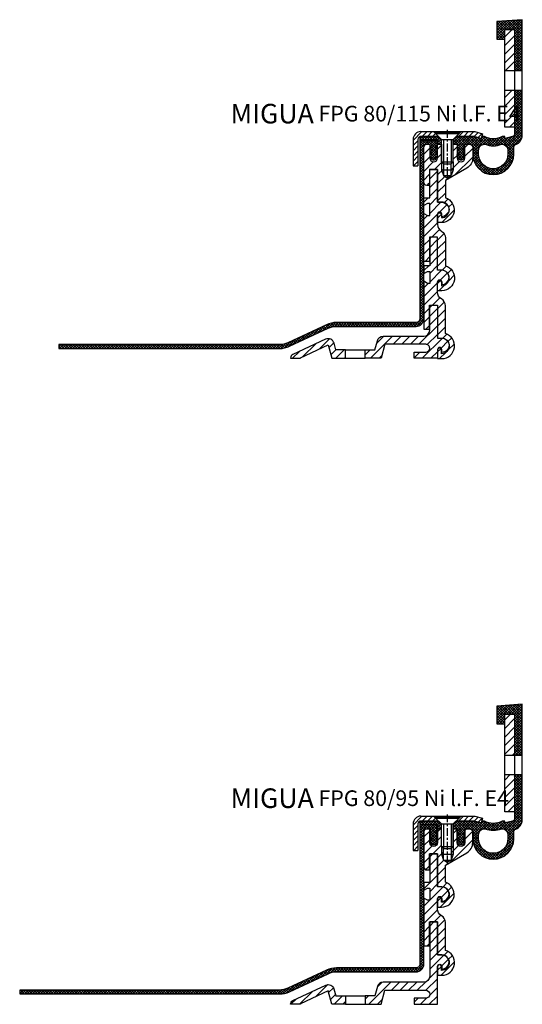
# Model space of a CAD drawing. Units: millimetres. Extents: x 0 to 2400, y 16 to 2401.
# Drawn here: x 1696 to 1953, y 1745 to 2248 of the extents above; entities that cross this region are included whole.
import ezdxf

# ---------------------------------------------------------------- set-up
doc = ezdxf.new("R2010")
doc.units = ezdxf.units.MM
doc.linetypes.add('CENTER', pattern=[7, 4, -1, 1, -1])
doc.layers.add('AM_0', color=7, linetype='Continuous', lineweight=50)
doc.layers.add('GEOMETRIE', color=4, linetype='Continuous')
doc.layers.add('SCHRAFFUR', color=3, linetype='Continuous')
doc.styles.add('ISO 8', font='iso8.shx', dxfattribs={"oblique": 15})
doc.styles.add('MIGUA', font='iso8.shx')
pattern_1 = [(45, (18.5, -2073.743017684837), (-2.209708691207961, 2.209708691207961), [])]

# ---------------------------------------------------------------- blocks, each defined once
blk = doc.blocks.new('Profilbezeichnung')
at = {"layer": 'AM_0', "style": 'MIGUA'}
blk.add_text('MIGUA', height=10, dxfattribs=at).set_placement((0, 4.5))
at = {"layer": 'AM_0', "style": 'ISO 8', "oblique": 15}
blk.add_attdef('PROFFILBEZEICHNUNG', (45, 5.5), '', height=8, dxfattribs=at)
blk = doc.blocks.new('M6X16')
at = {"layer": 'GEOMETRIE'}
for p, q in [((-6.999999999999275, 0), (7.000000000000782, 0)), ((-5.999999999999915, -0.5000000000001137), (6.000000000000114, -0.4999999999998863)), ((-5.999999999999915, -0.5000000000001137), (-5.999999999999915, -1.000000000000114)), ((-5.999999999999915, -1.000000000000114), (6.000000000000114, -0.9999999999998863)), ((-3.000000000000028, -4.000000000000057), (-5.999999999999915, -1.000000000000114)), ((-3, -15.5), (-3.000000000000028, -4.000000000000057)), ((-3.000000000000028, -4.000000000000057), (3, -3.999999999999943)), ((3, -3.999999999999943), (6.000000000000114, -0.9999999999998863)), ((2.999999999999972, -15.5), (3, -3.999999999999943)), ((6.000000000000114, -0.4999999999998863), (6.000000000000114, -0.9999999999998863)), ((-3, -15.5), (2.999999999999972, -15.5))]:
    blk.add_line(p, q, dxfattribs=at)
at = {"layer": 'SCHRAFFUR', "linetype": 'CENTER'}
blk.add_line((-1.4210854715202e-14, 0.8592376852138841), (-1.4210854715202e-14, -24.25159544906546), dxfattribs=at)
at = {"layer": 'SCHRAFFUR'}
for p, q in [((-2, -4), (-2, -16.50000000000003)), ((1.999999999999943, -3.999999999999943), (1.999999999999972, -16.5)), ((-3, -15.5), (-3, -19.5)), ((-3, -19.5), (2.999999999999972, -19.5)), ((-3, -19.5), (-2.000000000000028, -22.50000000000003)), ((-2, -16.50000000000003), (1.999999999999972, -16.5)), ((2.999999999999972, -19.5), (1.999999999999972, -22.50000000000003)), ((2.999999999999972, -15.5), (2.999999999999972, -19.5)), ((-2.000000000000028, -22.50000000000003), (1.999999999999972, -22.50000000000003))]:
    blk.add_line(p, q, dxfattribs=at)
blk = doc.blocks.new('NI-Kappe')
at = {"layer": 'SCHRAFFUR'}
h = blk.add_hatch(dxfattribs=at)
h.set_pattern_fill('ANSI31', color=256, scale=15, style=0)
h.set_pattern_definition([(45, (0, 0), (-1.325825214724776, 1.325825214724777), [])])
h.paths.add_polyline_path([(-23, 6.5), (-25.49999999999997, 4.000000000000028), (-16.3291312439685, 4.000000000000001), (-12.6470476127563, 3.01338866455285), (-12, 5.4282032302755), (-16, 6.5)])
h.paths.add_polyline_path([(-34.50000000000006, 4.000000000000028), (-37.00000000000006, 6.5), (-43.5, 6.5, 0.4142135623730952), (-47.5, 2.5), (-47.5, -11), (-45, -11), (-45, 2.5, -0.4142135623730951), (-43.5, 4)])
at = {"layer": 'GEOMETRIE'}
for p, q in [((-43.5, 6.5), (-37.00000000000006, 6.5)), ((-34.50000000000003, 4), (-37.00000000000006, 6.5)), ((-25.5, 4), (-23, 6.5)), ((-23, 6.5), (-16, 6.5)), ((-16, 6.5), (-12, 5.4282032302755)), ((-12, 5.4282032302755), (-12.6470476127563, 3.013388664552849)), ((-47.5, 2.5), (-47.5, -11)), ((-45, 2.5), (-45, -11)), ((-43.5, 4), (-34.50000000000006, 4.000000000000028)), ((-25.49999999999997, 4.000000000000028), (-16.3291312439685, 4)), ((-16.3291312439685, 4), (-12.6470476127563, 3.013388664552849)), ((-47.5, -11), (-45, -11))]:
    blk.add_line(p, q, dxfattribs=at)
for radius in [4, 1.5]:
    blk.add_arc((-43.5, 2.5), radius, 90, 180, dxfattribs=at)
blk = doc.blocks.new('FPG 80 E4 Einlage')
at = {"layer": 'SCHRAFFUR'}
h = blk.add_hatch(dxfattribs=at)
h.set_pattern_fill('ANSI37', color=256, scale=0.3, style=0)
h.set_pattern_definition([(45, (-41.38133616987443, -3512.063232889164), (-0.6735192090801864, 0.6735192090801865), []), (135, (-41.38133616987443, -3512.063232889164), (-0.6735192090801865, -0.6735192090801864), [])])
h.paths.add_polyline_path([(22.74093396531271, 0), (23.0018999999993, 0, -0.4142135623730951), (26.0018999999993, -3), (26.0018999999993, -5, -1), (11.00189999999884, -5), (11.00189999999839, -3, -0.414213562373123), (14.00189999999884, 0), (14.26286603468543, 0, 0.1747386782759441)], flags=16)
h.paths.add_polyline_path([(-19.00040000000081, 4), (-19.00040000000081, 2.200000000000273), (-10.00040000000081, 2.200000000000273), (-9.800400000001446, 2.200000000000273), (-9.800400000000991, 2), (-9.800400000000991, 0), (-8.000400000001264, 4.547473508864641e-13), (-8.000400000000354, 2.5), (-9.500400000000809, 4)])
h.paths.add_polyline_path([(29.33293333333268, 37.74377107601276), (33.33293333333245, 37.74377107601276), (33.33293333333268, 63.7140452079102), (20.33293333333222, 62.74377107601322), (20.33293333333222, 53.7140452079102), (24.33293333333222, 53.7140452079102), (24.33293333333404, 58.71404520791066), (29.33293333333268, 58.7140452079102)])
edge = h.paths.add_edge_path()
edge.add_line((33.33293333333245, 27.74377107601276), (29.33293333333268, 27.74377107601276))
edge.add_line((29.33293333333268, 27.74377107601276), (29.33293333333268, 4.9996000000001))
edge.add_arc((28.33293333333268, 4.9996000000001), 1.000000000000029, 270.0000000000016, 359.99999999999835, ccw=False)
edge.add_line((28.33293333333268, 3.9996000000001), (28.32723842364612, 3.9996000000001))
edge.add_line((28.32723842364612, 3.9996000000001), (24.64664761275571, 3.013388664552622))
edge.add_line((24.64664761275571, 3.013388664552622), (24.38239308185666, 3.9996000000001))
edge.add_line((24.38239308185666, 3.9996000000001), (23.0612218618021, 3.9996000000001))
edge.add_arc((18.5018999999993, 11.75927680773475), 9.000000000000464, 239.5629553173452, 300.43704468265474, ccw=False)
edge.add_line((13.9425781381965, 3.9996000000001), (12.61680691814308, 3.9996000000001))
edge.add_line((12.61680691814308, 3.9996000000001), (12.35255238724221, 3.013388664552622))
edge.add_line((12.35255238724221, 3.013388664552622), (8.671961576352714, 3.9996000000001))
edge.add_line((8.671961576352714, 3.9996000000001), (-0.5007999999997992, 3.9996000000001))
edge.add_line((-0.5007999999997992, 3.9996000000001), (-2.000400000000809, 2.5))
edge.add_line((-2.000400000000809, 2.5), (-2.000400000000809, 0))
edge.add_line((-2.000400000000809, 0), (0, 0))
edge.add_line((0, 0), (0, -1.499850000000151))
edge.add_line((0, -1.499850000000151), (0.7300525852474493, -3.012780517571173))
edge.add_arc((0.5499449999990702, -3.09969000000001), 0.1999800000000895, -124.57322465824228, 25.759263238960386, ccw=False)
edge.add_line((0.4364645458340419, -3.264353860402025), (-0.0004000000003543391, -2.963282411276396))
edge.add_line((-0.0004000000003543391, -2.963282411276396), (-0.0004000000003543391, -3.92949987398606))
edge.add_line((-0.0004000000003543391, -3.92949987398606), (0.7237038015268809, -5.200475660305074))
edge.add_arc((0.5499449999992976, -5.299469999999928), 0.1999799999999573, -124.57322465832209, 29.671148338192495, ccw=False)
edge.add_line((0.4364645458340419, -5.464133860401944), (-0.0004000000003543391, -5.163062411276769))
edge.add_line((-0.0004000000003543391, -5.163062411276769), (-0.0003999999998995918, -6.084838055555792))
edge.add_line((-0.0003999999998995918, -6.084838055555792), (0.7148282234952603, -7.272911604584351))
edge.add_arc((1.999799999999595, -6.499349999999595), 1.499850000000077, 211.0482219935107, 328.9517780064894)
edge.add_line((3.284771776503931, -7.272911604584351), (3.999599999998736, -6.085502500000075))
edge.add_line((3.999599999998736, -6.085502500000075), (3.999599999999191, -5.163338076996297))
edge.add_line((3.999599999999191, -5.163338076996297), (3.563135454164239, -5.464133860401944))
edge.add_arc((3.449654999999211, -5.299469999999928), 0.199980000000018, 150.3288516618832, 304.5732246582462, ccw=False)
edge.add_line((3.275896198471401, -5.200475660305074), (3.999599999998736, -3.930201969890277))
edge.add_line((3.999599999998736, -3.930201969890277), (3.999599999999191, -2.963558076995923))
edge.add_line((3.999599999999191, -2.963558076995923), (3.563135454164239, -3.264353860402025))
edge.add_arc((3.449654999999211, -3.09969000000001), 0.1999800000000685, 154.2407367610164, 304.5732246582652, ccw=False)
edge.add_line((3.269547414750832, -3.012780517571173), (3.999599999999191, -1.499850000000151))
edge.add_line((3.999599999999191, -1.499850000000151), (3.999599999998281, 0))
edge.add_line((3.999599999998281, 0), (6.501899999999296, 0))
edge.add_arc((6.501899999999296, -1.5), 1.5, 0, 90, ccw=False)
edge.add_line((8.001899999999296, -1.5), (8.001899999999296, -5))
edge.add_arc((18.50189999999952, -5), 10.50000000000023, 180, 360)
edge.add_line((29.00189999999975, -5), (29.00189999999975, -1.5))
edge.add_arc((30.50189999999975, -1.5), 1.500000000000081, 109.49272577081521, 180.0000000000019, ccw=False)
edge.add_arc((28.33293333333199, 4.627445111862471), 5.000000000000131, 289.4927257708197, 359.9999999999945)
edge.add_line((33.33293333333222, 4.627445111862016), (33.33293333333245, 27.74377107601276))
at = {"layer": 'GEOMETRIE'}
for p, q in [((29.33293333333268, 37.74377107601276), (33.33293333333245, 37.74377107601276)), ((29.33293333333268, 27.74377107601276), (33.33293333333245, 27.74377107601276))]:
    blk.add_line(p, q, dxfattribs=at)
for points in [[(33.33293333333268, 63.7140452079102), (20.33293333333222, 62.74377107601322), (20.33293333333222, 53.7140452079102), (24.33293333333222, 53.7140452079102), (24.33293333333404, 58.71404520791066), (29.33293333333268, 58.7140452079102), (29.33293333333268, 4.9996000000001, -0.4142135623730783), (28.33293333333268, 3.9996000000001), (28.32723842364612, 3.9996000000001), (24.64664761275571, 3.013388664552622), (24.38239308185666, 3.9996000000001), (23.0612218618021, 3.9996000000001, -0.272041156527465), (13.9425781381965, 3.9996000000001), (12.61680691814308, 3.9996000000001), (12.35255238724221, 3.013388664552622), (8.671961576352714, 3.9996000000001), (-0.5007999999997992, 3.9996000000001), (-2.000400000000809, 2.5), (-2.000400000000809, 0), (0, 0), (0, -1.499850000000151), (0.7300525852474493, -3.012780517571173, -0.7696344998281436), (0.4364645458340419, -3.264353860402025), (-0.0004000000003543391, -2.963282411276396), (-0.0004000000003543391, -3.92949987398606), (0.7237038015268809, -5.200475660305074, -0.7971783273334773), (0.4364645458340419, -5.464133860401944), (-0.0004000000003543391, -5.163062411276769), (-0.0003999999998995918, -6.084838055555792), (0.7148282234952603, -7.272911604584351, 0.5652173913043234), (3.284771776503931, -7.272911604584351), (3.999599999998736, -6.085502500000075), (3.999599999999191, -5.163338076996297), (3.563135454164239, -5.464133860401944, -0.7971783273323906), (3.275896198471401, -5.200475660305074), (3.999599999998736, -3.930201969890277), (3.999599999999191, -2.963558076995923), (3.563135454164239, -3.264353860402025, -0.7696344998284591), (3.269547414750832, -3.012780517571173), (3.999599999999191, -1.499850000000151), (3.999599999998281, 0), (6.501899999999296, 0, -0.4142135623730951), (8.001899999999296, -1.5), (8.001899999999296, -5, 1), (29.00189999999975, -5), (29.00189999999975, -1.5, -0.317733935273173), (30.00136923076889, -0.08597420495470942, 0.3177339352731159), (33.33293333333222, 4.627445111862016)], [(14.00189999999884, 0), (14.26286603468543, 0, 0.1747386782759441), (22.74093396531271, 0), (23.0018999999993, 0, -0.4142135623730951), (26.0018999999993, -3), (26.0018999999993, -5, -1), (11.00189999999884, -5), (11.00189999999839, -3, -0.4142135623731228)]]:
    blk.add_lwpolyline(points, format="xyb", close=True, dxfattribs=at)
blk.add_lwpolyline([(-9.500400000000809, 4), (-19.00040000000081, 4), (-19.00040000000081, 2.200000000000273), (-10.00040000000081, 2.200000000000273), (-9.800400000001446, 2.200000000000273), (-9.800400000000991, 2), (-9.800400000000991, 0), (-8.000400000001264, 4.547473508864641e-13), (-8.000400000000354, 2.5)], close=True, dxfattribs=at)
blk = doc.blocks.new('FP XX-115 TP')
at = {"layer": 'SCHRAFFUR'}
h = blk.add_hatch(dxfattribs=at)
h.set_pattern_fill('ANSI31', color=256, scale=25, style=0)
h.set_pattern_definition(pattern_1)
h.paths.add_polyline_path([(0, -6.999999999999545), (0, 4.547473508864641e-13), (-2, 4.547473508864641e-13), (-2, -8.999999999999545), (-3, -9.999999999999545), (-3, -16), (-5.000000000000099, -17.15470053837862), (-7, -15.99999999999955), (-7, -9.999999999999545), (-8, -8.999999999999545), (-8, 4.547473508864641e-13), (-10, 4.547473508864641e-13), (-10, -6.999999999999545, -1), (-14, -6.999999999999545), (-14, 4.547473508864641e-13), (-15.5, 4.547473508864641e-13, 0.4142135623730951), (-17, -1.499999999999545), (-17, -19.49999999999955, 0.4142135623730951), (-15.5, -20.99999999999955), (-14.20000000000005, -21), (-14.20000000000005, -12.99999999999955), (-14.10000000000014, -12.99999999999955), (-14.10000000000013, -12.84999999999991), (-9.999999999999996, -12.84999999999991), (-10, -29.49999999999909), (-8, -29.49999999999955, -1), (-8, -37.49999999999955), (-8, -35.99999999999955, 1), (-10, -35.99999999999955), (-10, -39.99999999999955), (-8, -39.99999999999955, 0.8546829494448807), (-6, -27.3153415615734), (-5.999999999999996, -18.54700538379166), (5, -12.19615242270629, 0.2679491924311225), (8, -6.999999999999545), (8, -1.499999999999545, 0.4142135623730951), (6.5, 4.547473508864641e-13), (4, 4.547473508864641e-13), (4, -6.999999999999545, -1)])
h = blk.add_hatch(dxfattribs=at)
h.set_pattern_fill('ANSI31', color=256, scale=25, style=0)
h.set_pattern_definition([(45, (18.50000000000045, -2244.098298325117), (-2.209708691207961, 2.209708691207961), [])])
h.paths.add_polyline_path([(-17, -59.84999999999991), (-14.15000000000009, -59.84999999999991), (-14.15000000000009, -47.54999999999927), (-10, -47.54999999999973), (-10, -64.34999999999991), (-8, -64.34999999999991, -1), (-8, -72.34999999999991), (-8, -70.64999999999964, 0.4279005750671178), (-8.951135135132734, -69.55118918918879, 0.4006577453097597), (-10, -70.64999999999964), (-9.999999999999996, -74.84999999999991), (-7.800000000000182, -74.84999999999991, 0.8686997316990139), (-6, -62.104201412149), (-6, -47.84999999999991, 0.267949192431127), (-8.0000000000001, -44.38589838486178, -0.2679491924311192), (-10, -40.9217967697241), (-10, -35.64999999999964, -1), (-7.800000000000182, -35.64999999999964), (-7.800000000000182, -37.04999999999973, 1), (-7.800000000000182, -29.64999999999964), (-10, -29.64999999999964), (-10, -12.84999999999991), (-14, -12.84999999999991), (-14, -27.34999999999991), (-17, -27.34999999999991), (-17, -31.34696551145998), (-15.10000000000066, -30.24999999999955), (-14, -30.24999999999955), (-14, -36.44999999999982), (-15.10000000000142, -36.44999999999982), (-17, -35.35303448853938)])
h = blk.add_hatch(dxfattribs=at)
h.set_pattern_fill('ANSI31', color=256, scale=25, style=0)
h.set_pattern_definition([(45, (18.50000000000045, -2243.798298325117), (-2.209708691207961, 2.209708691207961), [])])
h.paths.add_polyline_path([(-10, -70.34999999999991, -0.4569957882686963), (-8.951135135133882, -69.25118918918906, -0.4279005750674109), (-7.800000000000182, -70.34999999999991), (-7.800000000000182, -71.75, 1), (-7.800000000000182, -64.34999999999991), (-10, -64.34999999999991), (-10, -47.55000000000018), (-14, -47.55000000000018), (-14, -62.05000000000018), (-17, -62.05000000000018), (-17, -66.04696551146026), (-15.09999999999991, -64.94999999999982), (-14.00000000000023, -64.94999999999982), (-14, -71.15000000000009), (-15.09999999999991, -71.15000000000009), (-17, -70.05303448853965), (-17, -94.55000000000018), (-14.15000000000009, -94.55000000000018), (-14.15000000000009, -82.55000000000018, -0.4142135623731783), (-13.84999999999991, -82.25), (-10.30000000000018, -82.25, -0.2679491924311325), (-10.04019237886473, -82.40000000000009), (-10, -82.40000000000009), (-10, -99.05000000000018), (-8, -99.05000000000018, -1), (-8, -107.0500000000002), (-8, -105.3499999999999, 1), (-10, -105.159090909091), (-9.999999999999773, -109.5500000000002), (-7.800000000000182, -109.5500000000002, 0.8686997316989987), (-6, -96.80420141214927), (-6, -82.55000000000018, 0.2679491924311231), (-8, -79.08589838486205, -0.2679491924311212), (-10, -75.62179676972437)])
h = blk.add_hatch(dxfattribs=at)
h.set_pattern_fill('ANSI31', color=256, scale=25, style=0)
h.set_pattern_definition([(45, (18.50000000000045, -2243.648298325117), (-2.209708691207961, 2.209708691207961), [])])
h.paths.add_polyline_path([(-62, -105.1000000000004), (-62.90403148749465, -101.7261085570276, 0.4663076581549815), (-67.27794536478837, -99.68651901993462), (-83.99523652348125, -107.4819199108401, 0.2914734195861025), (-85.15000000000009, -109.2945354849135), (-85.15000000000009, -109.4000000000001), (-80, -109.4000000000001), (-80, -109.0945509685316), (-65.94669784030519, -102.5413885491007), (-64.10893844083783, -109.4000000000001), (-56.99999999999999, -109.4000000000001), (-56.99999999999999, -105.0999999999999)])
h.paths.add_polyline_path([(-15.99000000000001, -102.25, -0.4142135623730959), (-14, -104.2399999999998), (-14, -104.2599999999998, -0.4142135623730955), (-15.99000000000001, -106.25), (-22, -106.2500000000005), (-22, -109.4000000000001), (-9.999999999999996, -109.4000000000001), (-10, -105.1999999999998, -0.04761904761911807), (-10, -105.0090909090904), (-10, -104.9499999999998, -1), (-7.800000000000182, -104.9499999999998), (-7.800000000000182, -106.4499999999998, 1), (-7.800000000000182, -99.04999999999973), (-10, -99.04999999999973), (-10, -82.25), (-14, -82.25), (-14, -95.09999999999991, -0.4142135623730951), (-17, -98.09999999999991), (-37.70727564084837, -98.09999999999991, 0.3394542588633759), (-40.74994199365892, -100.4347200079269), (-41.99999999999988, -105.0999999999999), (-47, -105.0999999999999), (-46.99999999999999, -109.4000000000001), (-38.85578537875202, -109.4000000000001), (-36.93994865286945, -102.25)])
at = {"layer": 'GEOMETRIE'}
for p, q in [((-57, -105.0999999999999), (-47, -105.0999999999999)), ((-57, -109.4000000000001), (-47, -109.4000000000001))]:
    blk.add_line(p, q, dxfattribs=at)
blk.add_lwpolyline([(-14.10000000000014, -12.84999999999991), (-14.10000000000014, -21), (-15.5, -21, -0.4142135623730951), (-17, -19.5), (-17, -1.5, -0.4142135623730951), (-15.5, 0), (-14, 0), (-14, -7, 1), (-10, -7), (-10, 0), (-8, 0), (-8, -9), (-7, -10), (-7, -16), (-5, -17.15470053837907), (-3, -16), (-3, -10), (-2, -9), (-2, 0), (0, 0), (0, -7, 1), (4, -7), (4, 0), (6.5, 0, -0.4142135623730951), (8, -1.5), (8, -7, -0.2679491924311226), (5, -12.19615242270629), (-6, -18.54700538379257), (-6, -27.3153415615734, -0.8546829494448799), (-8, -40), (-10, -40), (-10, -36, -1), (-8, -36), (-8, -37.5, 1), (-8, -29.5), (-10, -29.5), (-10, -12.84999999999991), (-14.10000000000014, -12.84999999999991), (-10, -12.84999999999991)], format="xyb", dxfattribs=at)
for points in [[(-15.09999999999991, -36.44999999999982), (-14, -36.44999999999982), (-14, -30.24999999999955), (-15.09999999999991, -30.24999999999955), (-17, -31.34696551145998), (-17, -27.34999999999991), (-14, -27.34999999999991), (-14, -12.84999999999991), (-10, -12.84999999999991), (-10, -29.64999999999964), (-7.800000000000182, -29.64999999999964, -1), (-7.800000000000182, -37.04999999999973), (-7.800000000000182, -35.64999999999964, 1), (-10, -35.64999999999964), (-10, -40.9217967697241, 0.2679491924311231), (-8, -44.38589838486178, -0.267949192431123), (-6, -47.84999999999991), (-6, -62.104201412149, -0.8686997316990132), (-7.800000000000182, -74.84999999999991), (-10, -74.84999999999991), (-10, -70.64999999999964, -1.100000000000014), (-8, -70.64999999999964), (-8, -72.34999999999991, 1), (-8, -64.34999999999991), (-10, -64.34999999999991), (-10, -47.55000000000018), (-14.15000000000009, -47.54999999999973), (-14.15000000000009, -59.84999999999991), (-17, -59.84999999999991), (-17, -35.35303448853938)], [(-14, -71.15000000000009), (-15.09999999999991, -71.15000000000009), (-17, -70.05303448853965), (-17, -94.55000000000018), (-14.15000000000009, -94.55000000000018), (-14.15000000000009, -82.25), (-10, -82.25), (-10, -99.05000000000018), (-8, -99.05000000000018, -1), (-8, -107.0500000000002), (-8, -105.3499999999999, 1.099999999999998), (-10, -105.3499999999999), (-10, -109.5500000000002), (-7.800000000000182, -109.5500000000002, 0.8686997316990132), (-6, -96.80420141214927), (-6, -82.55000000000018, 0.267949192431123), (-8, -79.08589838486205, -0.2679491924311231), (-10, -75.62179676972437), (-10, -70.34999999999991, -1), (-7.800000000000182, -70.34999999999991), (-7.800000000000182, -71.75, 1), (-7.800000000000182, -64.34999999999991), (-10, -64.34999999999991), (-10, -47.55000000000018), (-14, -47.55000000000018), (-14, -62.05000000000018), (-17, -62.05000000000018), (-17, -66.04696551146026), (-15.09999999999991, -64.94999999999982), (-14, -64.94999999999982)], [(-47, -105.0999999999999), (-42, -105.0999999999999), (-40.74994199365892, -100.4347200079269, -0.3394542588633759), (-37.70727564084837, -98.09999999999991), (-17, -98.09999999999991, 0.4142135623730951), (-14, -95.09999999999991), (-14, -82.25), (-10, -82.25), (-10, -99.04999999999973), (-7.800000000000182, -99.04999999999973, -1), (-7.800000000000182, -106.4499999999998), (-7.800000000000182, -104.9499999999998, 1), (-10, -104.9499999999998), (-10, -109.4000000000001), (-22, -109.4000000000001), (-22, -106.25), (-15.99000000000001, -106.25, 0.4142135623730955), (-14, -104.2599999999998), (-14, -104.2399999999998, 0.4142135623730958), (-15.99000000000001, -102.25), (-36.93994865286959, -102.25), (-38.85578537875199, -109.4000000000001), (-47, -109.4000000000001)], [(-80, -109.4000000000001), (-80, -109.0945509685321), (-65.9466978403052, -102.5413885491002), (-64.10893844083785, -109.4000000000001), (-57, -109.4000000000001), (-57, -105.0999999999999), (-62, -105.0999999999999), (-62.90403148749465, -101.7261085570276, 0.4663076581549814), (-67.27794536478837, -99.68651901993462), (-83.99523652348125, -107.4819199108401, 0.2914734195861025), (-85.15000000000009, -109.2945354849135), (-85.15000000000009, -109.4000000000001)]]:
    blk.add_lwpolyline(points, format="xyb", close=True, dxfattribs=at)
blk = doc.blocks.new('FP XX-E4 Flansch')
at = {"layer": 'SCHRAFFUR'}
h = blk.add_hatch(dxfattribs=at)
h.set_pattern_fill('ANSI31', color=256, scale=25, style=0)
h.set_pattern_definition([(45, (-704.333333333333, -77.71404520790998), (-2.209708691207961, 2.209708691207961), [])])
h.paths.add_polyline_path([(-1.13686837721616e-13, -1.4210854715202e-14), (-5, 0), (-5, -5), (-5, -20.97027413189721), (0, -20.97027413189721)])
h.paths.add_polyline_path([(-1.13686837721616e-13, -30.97027413189721), (-5, -30.97027413189721), (-5, -49.99999999999989), (0, -50)])
at = {"layer": 'GEOMETRIE'}
for p, q in [((-5, -20.97027413189721), (0, -20.97027413189721)), ((-5, -30.97027413189721), (0, -30.97027413189721))]:
    blk.add_line(p, q, dxfattribs=at)
blk.add_lwpolyline([(-5, 1.13686837721616e-13), (0, 0), (0, -50), (-5, -49.99999999999989)], close=True, dxfattribs=at)
blk = doc.blocks.new('FP XX-115 l.F.')
at = {"layer": 'SCHRAFFUR'}
h = blk.add_hatch(dxfattribs=at)
h.set_pattern_fill('ANSI37', color=256, scale=0.3, style=0)
h.set_pattern_definition([(45, (-53.00000161953518, -3241.784980337649), (-0.6735192090801864, 0.6735192090801865), []), (135, (-53.00000161953518, -3241.784980337649), (-0.6735192090801865, -0.6735192090801864), [])])
edge = h.paths.add_edge_path()
edge.add_arc((-1.500000000000497, -1.49999999999951), 1.49999999999951, 89.99999999998118, 180.0000000000187, ccw=False)
edge.add_line((-1.500000000000007, 0), (0, 0))
edge.add_line((0, 0), (0.0004248803869657536, -0.3763401473133854))
edge.add_line((0.0004248803869657536, -0.3763401473133854), (0.7196382138895316, -1.850946007908988))
edge.add_arc((0.4499999999992255, -1.982457351944869), 0.3000000000001307, -119.99999999987648, 25.999999999808892, ccw=False)
edge.add_line((0.29999999999972, -2.242264973080637), (0.002337450207654967, -2.070409419831321))
edge.add_line((0.002337450207654967, -2.070409419831321), (0.003832580493480009, -3.394729320844817))
edge.add_line((0.003832580493480009, -3.394729320844817), (0.7192317029703119, -4.850115785853632))
edge.add_arc((0.4500000000002886, -4.98245735194586), 0.2999999999998042, -120.00000000014711, 26.176547922675695, ccw=False)
edge.add_line((0.29999999999972, -5.242264973080637), (0.005726598414035777, -5.072366145459455))
edge.add_line((0.005726598414035777, -5.072366145459455), (0.007088098430919842, -6.278322298369858))
edge.add_line((0.007088098430919842, -6.278322298369858), (0.4755162656137983, -7.10933075331468))
edge.add_arc((1.999999999999766, -6.249999999999999), 1.749999999999932, 209.4093648502536, 330.5906351497464)
edge.add_line((3.524483734385733, -7.10933075331468), (3.992911901568718, -6.278322298370313))
edge.add_line((3.992911901568718, -6.278322298370313), (3.994273401585666, -5.07236614545991))
edge.add_line((3.994273401585666, -5.07236614545991), (3.699999999999811, -5.242264973081092))
edge.add_arc((3.549999999999598, -4.982457351945781), 0.3000000000000881, 153.8234520773679, 300.0000000000372, ccw=False)
edge.add_line((3.280768297029219, -4.850115785853632), (3.996167419506328, -3.394729320844363))
edge.add_line((3.996167419506328, -3.394729320844363), (3.997662549792224, -2.070409419830867))
edge.add_line((3.997662549792224, -2.070409419830867), (3.699999999999811, -2.242264973081092))
edge.add_arc((3.54999999999927, -1.982457351946129), 0.2999999999999513, 153.9999999998101, 300.00000000012466, ccw=False)
edge.add_line((3.280361786109999, -1.850946007908533), (3.999575119613006, -0.3763401473124759))
edge.add_line((3.999575119613006, -0.3763401473124759), (3.999999999999993, 2.273736754432321e-12))
edge.add_line((3.999999999999993, 2.273736754432321e-12), (3.999999999999993, 2))
edge.add_line((3.999999999999993, 2), (-5.000000000000234, 2))
edge.add_line((-5.000000000000234, 2), (-5.000000000000234, -11.74999999999955))
edge.add_line((-5.000000000000234, -11.74999999999955), (-5.000000000000689, -89.09999999999991))
edge.add_arc((-7.000000000001442, -89.09999999999916), 2.000000000000753, 270.0000000000216, 359.9999999999784, ccw=False)
edge.add_line((-7.000000000000689, -91.09999999999991), (-47.65869772058864, -91.09999999999991))
edge.add_arc((-47.65869772059013, -103.0999999999949), 11.999999999995, 89.99999999999288, 115.000000000003)
edge.add_line((-52.73011686147698, -92.2243065555599), (-72.54272588308504, -101.4630778703668))
edge.add_arc((-76.76890850049217, -92.3999999999978), 10.00000000000229, 270.0000000000011, 294.99999999999477, ccw=False)
edge.add_line((-76.76890850049199, -102.4000000000001), (-189.5783755154209, -102.4000000000001))
edge.add_line((-189.5783755154209, -102.4000000000001), (-189.5783755154212, -104.4000000000001))
edge.add_line((-189.5783755154212, -104.4000000000001), (-76.76890850049199, -104.4000000000001))
edge.add_arc((-76.7689085004905, -92.4000000000051), 11.999999999995, 269.9999999999928, 295.000000000003)
edge.add_line((-71.69748935960365, -103.2756934444401), (-51.88488033799582, -94.03692212963324))
edge.add_arc((-47.65869772058848, -103.1000000000031), 10.0000000000032, 90.00000000000091, 114.99999999999369, ccw=False)
edge.add_line((-47.65869772058864, -93.09999999999991), (-43.6179424978725, -93.09999999999991))
edge.add_line((-43.6179424978725, -93.09999999999991), (-7.000000000000689, -93.09999999999991))
edge.add_arc((-7.000000000000656, -89.09999999999991), 4, 269.9999999999995, 360)
edge.add_line((-3.000000000000661, -89.09999999999991), (-3.000000000000007, -1.5))
at = {"layer": 'GEOMETRIE'}
blk.add_lwpolyline([(-3.000000000000007, -1.5, -0.4142135623732865), (-1.500000000000007, 0), (0, 0), (0.0004248803869657536, -0.3763401473133854), (0.7196382138895316, -1.850946007908988, -0.7399610750263635), (0.29999999999972, -2.242264973080637), (0.002337450207654967, -2.070409419831321), (0.003832580493480009, -3.394729320844817), (0.7192317029703119, -4.850115785853632, -0.7411538822384448), (0.29999999999972, -5.242264973080637), (0.005726598414035777, -5.072366145459455), (0.007088098430919842, -6.278322298369858), (0.4755162656137983, -7.10933075331468, 0.5842431943322737), (3.524483734385733, -7.10933075331468), (3.992911901568718, -6.278322298370313), (3.994273401585666, -5.07236614545991), (3.699999999999811, -5.242264973081092, -0.7411538822374077), (3.280768297029219, -4.850115785853632), (3.996167419506328, -3.394729320844363), (3.997662549792224, -2.070409419830867), (3.699999999999811, -2.242264973081092, -0.7399610750306117), (3.280361786109999, -1.850946007908533), (3.999575119613006, -0.3763401473124759), (3.999999999999993, 2.273736754432321e-12), (3.999999999999993, 2), (-5.000000000000234, 2), (-5.000000000000234, -11.74999999999955), (-5.000000000000689, -89.09999999999991, -0.4142135623728743), (-7.000000000000689, -91.09999999999991), (-47.65869772058864, -91.09999999999991, 0.1095178116832861), (-52.73011686147698, -92.2243065555599), (-72.54272588308504, -101.4630778703668, -0.1095178116832137), (-76.76890850049199, -102.4000000000001), (-189.5783755154209, -102.4000000000001), (-189.5783755154212, -104.4000000000001), (-76.76890850049199, -104.4000000000001, 0.1095178116832861), (-71.69748935960365, -103.2756934444401), (-51.88488033799582, -94.03692212963324, -0.1095178116832092), (-47.65869772058864, -93.09999999999991), (-43.6179424978725, -93.09999999999991), (-7.000000000000689, -93.09999999999991, 0.4142135623730978), (-3.000000000000661, -89.09999999999991)], format="xyb", close=True, dxfattribs=at)
blk = doc.blocks.new('FPG 80-115 Ni l.F. E4')
for name, p in [('FP XX-E4 Flansch', (10.83333333333303, 60.69865936972701)), ('FP XX-115 l.F.', (-32.49999999999932, 1.984614161816808)), ('FP XX-115 TP', (-18.4999999999992, 1.984614161816808))]:
    blk.add_blockref(name, p)
blk.add_blockref('Profilbezeichnung', (-134.3236251922467, 8.166498558487547)).add_auto_attribs({'PROFFILBEZEICHNUNG': 'FPG 80/115 Ni l.F. E4'})
at = {"layer": 'GEOMETRIE'}
for name, p in [('FPG 80 E4 Einlage', (-18.5, 1.984614161816808)), ('NI-Kappe', (6.5, 1.984614161816808)), ('M6X16', (-23.50000000000091, 8.484614161816808))]:
    blk.add_blockref(name, p, dxfattribs=at)
blk = doc.blocks.new('FP XX-95 TP')
at = {"layer": 'SCHRAFFUR'}
h = blk.add_hatch(dxfattribs=at)
h.set_pattern_fill('ANSI31', color=256, scale=25, style=0)
h.set_pattern_definition(pattern_1)
h.paths.add_polyline_path([(0, -7), (0, 0), (-2, 0), (-2, -9), (-3, -10), (-3, -16.00000000000045), (-5.000000000000099, -17.15470053837907), (-7, -16), (-7, -10), (-8, -9), (-8, 0), (-10, 0), (-10, -7, -1), (-14, -7), (-14, 0), (-15.5, 0, 0.4142135623730951), (-17, -1.5), (-17, -19.5, 0.4142135623730951), (-15.5, -21), (-14.20000000000005, -21.00000000000045), (-14.20000000000005, -13), (-14.10000000000014, -13), (-14.10000000000013, -12.85000000000036), (-9.999999999999996, -12.85000000000036), (-10, -29.49999999999977), (-8, -29.5, -1), (-8, -37.5), (-8, -36, 1), (-10, -36), (-10, -40), (-8, -40, 0.8546829494448807), (-6, -27.31534156157386), (-5.999999999999996, -18.54700538379211), (5, -12.19615242270675, 0.2679491924311225), (8, -7), (8, -1.5, 0.4142135623730951), (6.5, 0), (4, 0), (4, -7, -1)])
h = blk.add_hatch(dxfattribs=at)
h.set_pattern_fill('ANSI31', color=256, scale=25, style=0)
h.set_pattern_definition([(45, (18.70000000000005, -2073.593017684838), (-2.209708691207961, 2.209708691207961), [])])
h.paths.add_polyline_path([(-14.00000000003224, -36.45000000000073), (-15.1000000000002, -36.4500000000005), (-17, -35.35303448854029), (-17.00000000000001, -59.85000000000036), (-14.20000000000005, -59.84999999999991), (-14.20000000000005, -47.85000000000036), (-14.15000000000009, -47.85000000000036, -0.4142135623730938), (-13.84999999999991, -47.55000000000064), (-10.29999999999995, -47.55000000000064, -0.4142135623730957), (-10, -47.85000000000036), (-10, -64.35000000000014), (-8, -64.35000000000036, -1), (-8, -72.35000000000036), (-8, -70.65000000000055, 0.4006577453088106), (-9.048864864863724, -69.5511891891897, 0.4279005750681073), (-10, -70.65000000000055), (-10, -74.85000000000014), (-7.799999999999955, -74.85000000000036, 0.8686997316990142), (-6, -62.10420141214945), (-6, -47.85000000000036, 0.2679491924311228), (-8, -44.38589838486314, -0.2679491924311229), (-10, -40.92179676972501), (-10, -35.65000000000055, -1), (-7.799999999999955, -35.65000000000055), (-7.799999999999955, -37.05000000000064, 1), (-7.799999999999955, -29.65000000000055), (-10, -29.65000000000077), (-10, -12.85000000000036), (-13.90000000000009, -12.85000000000036), (-13.90000000000009, -20.85000000000036), (-14, -20.85000000000082), (-14, -27.35000000000036), (-17, -27.35000000000036), (-17, -31.34696551146067), (-15.10000000000026, -30.25000000000045), (-14, -30.25000000000023)])
h = blk.add_hatch(dxfattribs=at)
h.set_pattern_fill('ANSI31', color=256, scale=25, style=0)
h.set_pattern_definition([(45, (18.90000000000009, -2073.293017684838), (-2.209708691207961, 2.209708691207961), [])])
h.paths.add_polyline_path([(-61.99999999999999, -85.400000000001), (-62.95029876651961, -81.85343672097952, 0.4663076581549816), (-67.11593103060886, -79.91097049517703), (-83.93749834965524, -87.75499615821855, 0.2914734195861027), (-85.14999999999986, -89.65824251099502), (-85.14999999999986, -89.70000000000118), (-80, -89.70000000000118), (-80, -89.39455096853317), (-65.94669784030543, -82.84138854910132), (-64.10893844083807, -89.70000000000118), (-57, -89.70000000000118), (-57, -85.400000000001)])
h.paths.add_polyline_path([(-37.82237468904532, -78.400000000001, 0.3394542588633759), (-40.72015216791237, -80.62354286469326), (-42, -85.400000000001), (-47, -85.400000000001), (-46.99999999999999, -89.70000000000117), (-38.855785378752, -89.70000000000118), (-36.93994865286937, -82.55000000000064), (-16, -82.55000000000064, -1), (-16, -86.55000000000064), (-22, -86.55000000000064), (-22, -89.70000000000118), (-10, -89.70000000000118), (-10, -70.65000000000055, -0.04761904761904685), (-10, -70.45909090909146), (-10, -70.35000000000082, -1), (-7.799999999999955, -70.35000000000082), (-7.799999999999955, -71.75000000000091, 0.5266901352062382), (-4.3481029671057, -66.7179313552621, 0.295832242821599), (-8, -64.35000000000082), (-10, -64.35000000000082), (-10, -47.55000000000064), (-14, -47.55000000000064), (-14, -75.400000000001, -0.4142135623730951), (-17, -78.400000000001)])
at = {"layer": 'GEOMETRIE'}
for p, q in [((-57, -85.400000000001), (-47, -85.400000000001)), ((-57, -89.70000000000118), (-47, -89.70000000000118))]:
    blk.add_line(p, q, dxfattribs=at)
for points in [[(-10, -12.85000000000036), (-14.10000000000014, -12.85000000000036), (-10, -12.85000000000036), (-10, -29.5), (-8, -29.5, -1), (-8, -37.5), (-8, -36, 1), (-10, -36), (-10, -40), (-8, -40, 0.8546829494448799), (-6, -27.31534156157386), (-6, -18.54700538379257), (5, -12.19615242270675, 0.2679491924311226), (8, -7), (8, -1.5, 0.4142135623730951), (6.5, 0), (4, 0), (4, -7, -1), (0, -7), (0, 0), (-2, 0), (-2, -9), (-3, -10), (-3, -16), (-5, -17.15470053837953), (-7, -16), (-7, -10), (-8, -9), (-8, 0), (-10, 0), (-10, -7, -1), (-14, -7), (-14, 0), (-15.5, 0, 0.4142135623730951), (-17, -1.5), (-17, -19.5, 0.4142135623730951), (-15.5, -21), (-14.10000000000014, -21), (-14.10000000000014, -12.85000000000036)], [(-10, -64.35000000000036), (-8, -64.35000000000036, -1), (-8, -72.35000000000036), (-8, -70.65000000000055, 1.099999999999998), (-10, -70.65000000000055), (-10, -74.85000000000036), (-7.799999999999955, -74.85000000000036, 0.868699731699014), (-6, -62.10420141214945), (-6, -47.85000000000036, 0.2679491924311228), (-8, -44.38589838486314, -0.2679491924311229), (-10, -40.92179676972501), (-10, -35.65000000000055, -1), (-7.799999999999955, -35.65000000000055), (-7.799999999999955, -37.05000000000064, 1), (-7.799999999999955, -29.65000000000055), (-10, -29.65000000000055), (-10, -12.85000000000036), (-14, -12.85000000000036), (-14, -27.35000000000036), (-17, -27.35000000000036), (-17, -31.34696551146089), (-15.09999999999991, -30.25000000000045), (-14, -30.25000000000045), (-14, -36.45000000000073), (-15.09999999999991, -36.45000000000073), (-17, -35.35303448854029), (-17, -59.85000000000036), (-14.15000000000009, -59.85000000000036), (-14.15000000000009, -47.55000000000086), (-10, -47.55000000000064)], [(-36.93994865286936, -82.55000000000064), (-16, -82.55000000000064, -1), (-16, -86.55000000000064), (-22, -86.55000000000064), (-22, -89.70000000000118), (-10, -89.70000000000118), (-10, -70.35000000000082, -1), (-7.799999999999955, -70.35000000000082), (-7.799999999999955, -71.75000000000091, 1), (-7.799999999999955, -64.35000000000082), (-10, -64.35000000000082), (-10, -47.55000000000064), (-14, -47.55000000000064), (-14, -75.400000000001, -0.4142135623730951), (-17, -78.400000000001), (-37.82237468904532, -78.400000000001, 0.3394542588633759), (-40.72015216791237, -80.62354286469326), (-42, -85.400000000001), (-47, -85.400000000001), (-47, -89.70000000000118), (-38.85578537875199, -89.70000000000118)], [(-67.11593103060886, -79.91097049517703, -0.4663076581549816), (-62.95029876651961, -81.85343672097952), (-62, -85.400000000001), (-57, -85.400000000001), (-57, -89.70000000000118), (-64.10893844083807, -89.70000000000118), (-65.94669784030543, -82.84138854910134), (-80, -89.39455096853317), (-80, -89.70000000000118), (-85.14999999999986, -89.70000000000118), (-85.14999999999986, -89.65824251099502, -0.2914734195861027), (-83.93749834965524, -87.75499615821855)]]:
    blk.add_lwpolyline(points, format="xyb", close=True, dxfattribs=at)
blk = doc.blocks.new('FP XX-95 l.F.')
at = {"layer": 'SCHRAFFUR'}
h = blk.add_hatch(dxfattribs=at)
h.set_pattern_fill('ANSI37', color=256, scale=0.3, style=0)
h.set_pattern_definition([(45, (0, 0), (-0.6735192090801864, 0.6735192090801865), []), (135, (0, 0), (-0.6735192090801865, -0.6735192090801864), [])])
h.paths.add_polyline_path([(-3, -1.5, -0.4142135623732062), (-1.5, -4.547473508864641e-13), (0, -4.547473508864641e-13), (0.0004248803869586482, -0.3763401473138401), (0.7196382138895387, -1.850946007909442, -0.7399610750266744), (0.2999999999997272, -2.242264973081092), (0.002337450207647862, -2.070409419831777), (0.003832580493480009, -3.394729320845272), (0.719231702970319, -4.850115785854086, -0.7411538822374575), (0.2999999999997272, -5.242264973081092), (0.005726598414042882, -5.07236614545991), (0.007088098430926949, -6.278322298370313), (0.4755162656138054, -7.109330753315135, 0.5842431943322737), (3.52448373438574, -7.109330753315135), (3.992911901568718, -6.278322298370766), (3.994273401585673, -5.072366145460364), (3.699999999999818, -5.242264973081546, -0.7411538822365861), (3.280768297029226, -4.850115785854086), (3.996167419506321, -3.394729320844822), (3.997662549792224, -2.070409419831321), (3.699999999999818, -2.242264973081546, -0.7399610750311146), (3.280361786110007, -1.850946007908988), (3.999575119613013, -0.3763401473129299), (4, 2.090419908531135e-12), (4, 1.999999999999545), (-5.000000000000227, 1.999999999999545), (-5.000000000000227, -11.75), (-5.000000000000682, -69.09999999999934, -0.4142135623730032), (-7.000000000000682, -71.09999999999991), (-47.65869772058864, -71.09999999999991, 0.1095178116832861), (-52.73011686147698, -72.2243065555599), (-72.54272588308504, -81.46307787036676, -0.109517811683214), (-76.76890850049199, -82.40000000000009), (-209.5783755154209, -82.40000000000009), (-209.5783755154212, -84.40000000000009), (-76.76890850049199, -84.40000000000009, 0.1095178116832861), (-71.69748935960365, -83.2756934444401), (-51.88488033799582, -74.03692212963324, -0.1095178116834085), (-47.65869772058864, -73.09999999999991), (-43.6179424978725, -73.09999999999991), (-7.000000000000682, -73.09999999999991, 0.4142135623730992), (-3.00000000000108, -69.10000000000036)])
at = {"layer": 'GEOMETRIE'}
blk.add_lwpolyline([(-3, -1.5, -0.4142135623732062), (-1.5, -4.547473508864641e-13), (0, -4.547473508864641e-13), (0.0004248803869586482, -0.3763401473138401), (0.7196382138895387, -1.850946007909442, -0.7399610750266744), (0.2999999999997272, -2.242264973081092), (0.002337450207647862, -2.070409419831777), (0.003832580493480009, -3.394729320845272), (0.719231702970319, -4.850115785854086, -0.7411538822374575), (0.2999999999997272, -5.242264973081092), (0.005726598414042882, -5.07236614545991), (0.007088098430926949, -6.278322298370313), (0.4755162656138054, -7.109330753315135, 0.5842431943322737), (3.52448373438574, -7.109330753315135), (3.992911901568718, -6.278322298370766), (3.994273401585672, -5.072366145460363), (3.699999999999818, -5.242264973081546, -0.7411538822365861), (3.280768297029226, -4.850115785854086), (3.996167419506321, -3.39472932084482), (3.997662549792224, -2.070409419831321), (3.699999999999818, -2.242264973081546, -0.7399610750311146), (3.280361786110007, -1.850946007908988), (3.999575119613013, -0.3763401473129298), (4, 2.090419908528666e-12), (4, 1.999999999999545), (-5.000000000000227, 1.999999999999545), (-5.000000000000227, -11.75), (-5.000000000000682, -69.09999999999934, -0.4142135623730032), (-7.000000000000682, -71.09999999999991), (-47.65869772058864, -71.09999999999991, 0.1095178116832861), (-52.73011686147698, -72.2243065555599), (-72.54272588308504, -81.46307787036676, -0.109517811683214), (-76.76890850049199, -82.40000000000009), (-209.5783755154209, -82.40000000000009), (-209.5783755154212, -84.40000000000009), (-76.76890850049199, -84.40000000000009, 0.1095178116832861), (-71.69748935960365, -83.2756934444401), (-51.88488033799582, -74.03692212963324, -0.1095178116834085), (-47.65869772058864, -73.09999999999991), (-43.6179424978725, -73.09999999999991), (-7.000000000000682, -73.09999999999991, 0.4142135623730992), (-3.00000000000108, -69.10000000000036)], format="xyb", close=True, dxfattribs=at)
blk = doc.blocks.new('FPG 80-95 Ni l.F. E4')
for name, p in [('FP XX-E4 Flansch', (10.83333333333303, 60.69865936972701)), ('FP XX-95 l.F.', (-32.5000828485795, 1.984614161817262)), ('FP XX-95 TP', (-18.5, 1.984614161816808))]:
    blk.add_blockref(name, p)
blk.add_blockref('Profilbezeichnung', (-134.3236251922467, 8.166498558487547)).add_auto_attribs({'PROFFILBEZEICHNUNG': 'FPG 80/95 Ni l.F. E4'})
at = {"layer": 'GEOMETRIE'}
for name, p in [('FPG 80 E4 Einlage', (-18.5, 1.984614161816808)), ('NI-Kappe', (6.5, 1.984614161816808)), ('M6X16', (-23.50000000000091, 8.484614161816808))]:
    blk.add_blockref(name, p, dxfattribs=at)

msp = doc.modelspace()

# ---------------------------------------------------------------- block references
for name, p in [('FPG 80-115 Ni l.F. E4', (1938.235672384677, 2182.315387115406)), ('FPG 80-95 Ni l.F. E4', (1938.235672384677, 1832.315387115406))]:
    msp.add_blockref(name, p)

doc.saveas('drawing.dxf')
